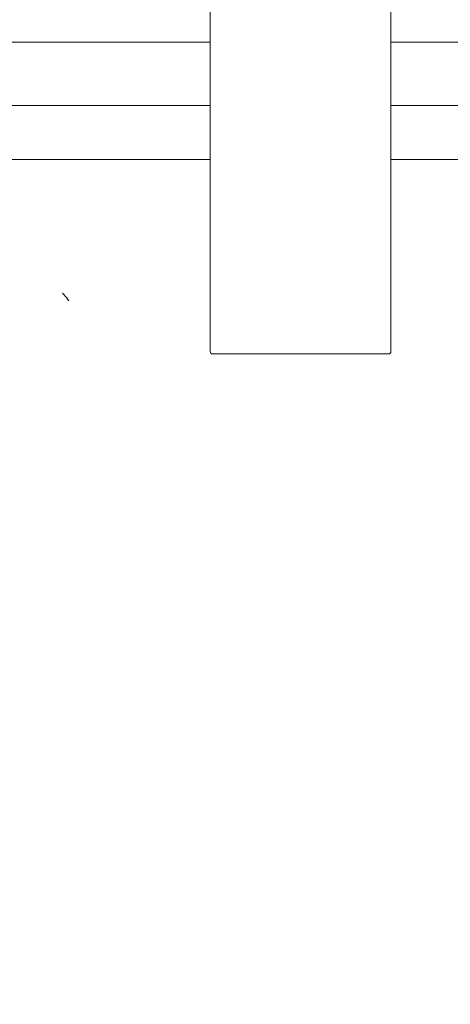
# Model space of a CAD drawing. Units: millimetres. Extents: x 227 to 1351, y 176 to 942.
# Drawn here: x 629 to 724, y 348 to 566 of the extents above; entities that cross this region are included whole.
import ezdxf

# ---------------------------------------------------------------- set-up
doc = ezdxf.new("R2010")
doc.units = ezdxf.units.MM
doc.header["$LTSCALE"] = 5
doc.layers.add('MAßLINIE_MAßZEICHNUNGEN', color=7, linetype='Continuous')
doc.styles.add('SLDTEXTSTYLE0', font='TXT', dxfattribs={"width": 0.7})
doc.dimstyles.new('SLDDIMSTYLE1', dxfattribs={"dimtxt": 26.458333, "dimasz": 17.5, "dimexe": 0, "dimexo": 0.0625, "dimgap": 6.614583, "dimtad": 0, "dimdec": 0, "dimrnd": 1e-09, "dimzin": 12, "dimdsep": 46, "dimtxsty": 'SLDTEXTSTYLE0', "dimsah": 1, "dimcen": 0.09, "dimadec": 0, "dimazin": 3, "dimtfac": 1, "dimtdec": 0, "dimtofl": 0, "dimtmove": 0, "dimatfit": 3, "dimfxl": 0, "dimfrac": 2, "dimtolj": 1, "dimtzin": 12, "dimarcsym": 0})

# ---------------------------------------------------------------- blocks, each defined once
blk = doc.blocks.new('_D_4')
at = {"layer": 'MAßLINIE_MAßZEICHNUNGEN', "color": 7}
for p, q in [((445.3, 455.56), (318.47, 455.56)), ((323.47, 455.56), (323.47, 376.11)), ((323.47, 246.56), (323.47, 314.91)), ((685.73, 246.56), (318.47, 246.56))]:
    blk.add_line(p, q, dxfattribs=at)
for points in [[(323.47, 455.56), (315.97, 438.06), (330.97, 438.06)], [(323.47, 246.56), (330.97, 264.06), (315.97, 264.06)]]:
    blk.add_solid(points, dxfattribs=at)
at = {"layer": 'MAßLINIE_MAßZEICHNUNGEN', "color": 7, "insert": (309.31, 314.91), "char_height": 26.458, "attachment_point": 1, "rotation": 90, "style": 'SLDTEXTSTYLE0'}
blk.add_mtext('209', dxfattribs=at)
blk = doc.blocks.new('_D_9')
at = {"layer": 'MAßLINIE_MAßZEICHNUNGEN', "color": 7}
for p, q in [((1095.5, 536.06), (1095.5, 191.56)), ((445.99, 397.74), (445.99, 191.56)), ((445.99, 196.56), (750.91, 196.56)), ((1095.5, 196.56), (812.45, 196.56))]:
    blk.add_line(p, q, dxfattribs=at)
for points in [[(445.99, 196.56), (463.49, 189.06), (463.49, 204.06)], [(1095.5, 196.56), (1078, 204.06), (1078, 189.06)]]:
    blk.add_solid(points, dxfattribs=at)
at = {"layer": 'MAßLINIE_MAßZEICHNUNGEN', "color": 7, "insert": (750.91, 210.73), "char_height": 26.458, "attachment_point": 1, "style": 'SLDTEXTSTYLE0'}
blk.add_mtext('650', dxfattribs=at)

msp = doc.modelspace()

# ---------------------------------------------------------------- linework, layer by layer
at = {"color": 7, "linetype": 'Continuous', "lineweight": 18}
for p, q in [((670.99, 569.45), (670.99, 492.06)), ((710.99, 492.06), (710.99, 569.41)), ((670.99, 560.56), (539.78, 560.56)), ((629.13, 560.56), (629.13, 560.56)), ((670.71, 560.56), (670.71, 560.56)), ((862.4, 560.56), (710.99, 560.56)), ((719.86, 560.56), (719.86, 560.56)), ((723.65, 560.56), (723.65, 560.56)), ((670.99, 546.56), (524.18, 546.56)), ((741.97, 546.56), (710.99, 546.56)), ((504.71, 534.56), (670.99, 534.56)), ((710.99, 534.56), (741.98, 534.56)), ((700.74, 491.56), (671.49, 491.56)), ((710.49, 491.56), (700.74, 491.56))]:
    msp.add_line(p, q, dxfattribs=at)
for centre, start, end in [((671.49, 492.06), 180, 270), ((710.49, 492.06), 270, 0)]:
    msp.add_arc(centre, 0.5, start, end, dxfattribs=at)
msp.add_open_spline([(639.7, 503.31), (639.36, 503.78), (638.93, 504.38), (638.43, 504.9), (638.32, 505.01)], degree=3, knots=[0, 0, 0, 0, 0.778417, 1, 1, 1, 1], dxfattribs=at)

# ---------------------------------------------------------------- dimensions: what is measured, and where the dimension line sits
at = {"layer": 'MAßLINIE_MAßZEICHNUNGEN', "color": 7}
dim = msp.add_linear_dim(base=(1095.5, 196.56), p1=(445.99, 402.74), p2=(1095.5, 541.06), dimstyle='SLDDIMSTYLE1', dxfattribs=at)
dim.commit()
dim.dimension.update_dxf_attribs({"geometry": '_D_9', "text_midpoint": (781.68, 196.56), "dimtype": 160})
dim = msp.add_linear_dim(base=(323.47, 246.56), p1=(450.3, 455.56), p2=(690.73, 246.56), angle=90, dimstyle='SLDDIMSTYLE1', dxfattribs=at)
dim.commit()
dim.dimension.update_dxf_attribs({"geometry": '_D_4', "text_midpoint": (323.47, 345.51), "dimtype": 160})

doc.saveas('drawing.dxf')
